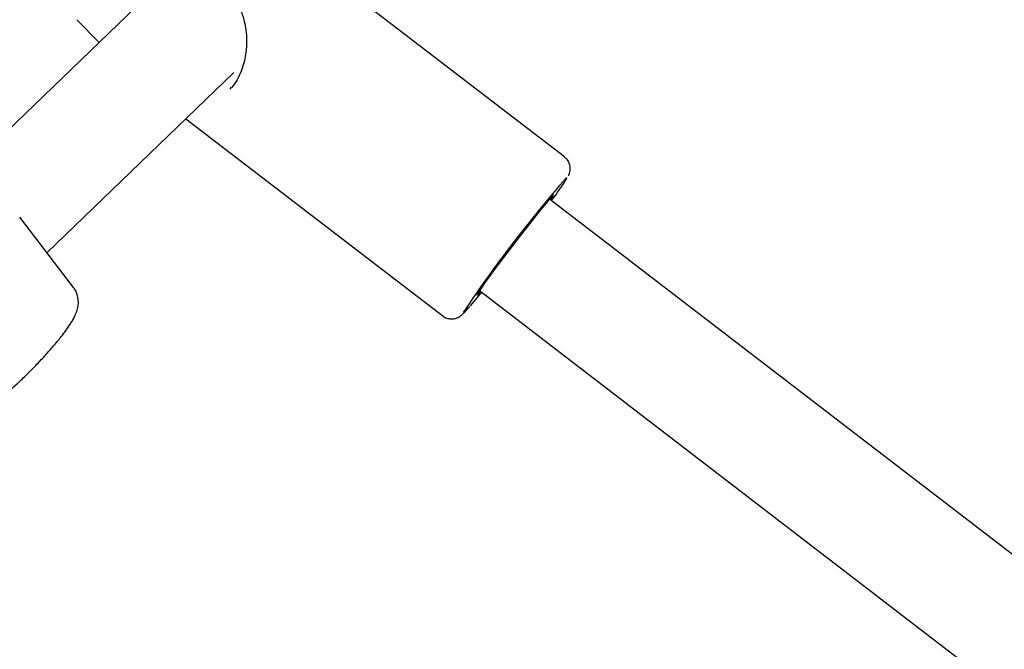
# Model space of a CAD drawing. Units: millimetres. Extents: x 2274 to 22541, y 884 to 13895.
# Drawn here: x 15489 to 15626, y 9271 to 9358 of the extents above; entities that cross this region are included whole.
import ezdxf

# ---------------------------------------------------------------- set-up
doc = ezdxf.new("R2010")
doc.units = ezdxf.units.MM
doc.layers.add('Dimensions', color=7, linetype='Continuous')
doc.styles.get("Standard").update_dxf_attribs({"font": 'arial.ttf'})
doc.dimstyles.new('Leikkiset keinu', dxfattribs={"dimtxt": 150, "dimasz": 2.5, "dimexe": 0.06, "dimexo": 0.625, "dimtad": 0, "dimtih": 1, "dimtoh": 1, "dimdec": 0, "dimtxsty": 'Standard', "dimcen": 2.5, "dimadec": 0, "dimazin": 0, "dimtfac": 1, "dimtmove": 0, "dimatfit": 3, "dimfxl": 1, "dimarcsym": 0})

# ---------------------------------------------------------------- blocks, each defined once
blk = doc.blocks.new('*D11')
at = {"layer": 'Defpoints', "color": 0, "transparency": 16777216}
for p in [(14875.7, 12419.79), (13311.6, 3171.58), (22313.69, 3171.58)]:
    blk.add_point(p, dxfattribs=at)
at = {"layer": 'Dimensions', "color": 0, "lineweight": -2, "transparency": 16777216}
for p, q in [((14876.33, 12419.79), (22313.75, 12419.79)), ((22313.69, 12417.29), (22313.69, 7872.9)), ((22313.69, 3174.08), (22313.69, 7718.47)), ((13312.23, 3171.58), (22313.75, 3171.58))]:
    blk.add_line(p, q, dxfattribs=at)
at = {"layer": 'Dimensions', "color": 0, "transparency": 16777216}
for points in [[(22313.27, 12417.29), (22314.11, 12417.29), (22313.69, 12419.79)], [(22313.27, 3174.08), (22314.11, 3174.08), (22313.69, 3171.58)]]:
    blk.add_solid(points, dxfattribs=at)
at = {"layer": 'Dimensions', "color": 0, "transparency": 16777216, "insert": (22313.69, 7795.68), "char_height": 150, "attachment_point": 5}
blk.add_mtext('9250', dxfattribs=at)
blk = doc.blocks.new('*D13')
at = {"layer": 'Defpoints', "color": 0, "transparency": 16777216}
for p in [(14853.03, 10922.13), (13315.94, 4672.79), (20963.18, 4672.79)]:
    blk.add_point(p, dxfattribs=at)
at = {"layer": 'Dimensions', "color": 0, "lineweight": -2, "transparency": 16777216}
for p, q in [((14853.66, 10922.13), (20963.24, 10922.13)), ((20963.18, 10919.63), (20963.18, 7874.67)), ((20963.18, 4675.29), (20963.18, 7720.25)), ((13316.57, 4672.79), (20963.24, 4672.79))]:
    blk.add_line(p, q, dxfattribs=at)
at = {"layer": 'Dimensions', "color": 0, "transparency": 16777216}
for points in [[(20962.77, 10919.63), (20963.6, 10919.63), (20963.18, 10922.13)], [(20962.77, 4675.29), (20963.6, 4675.29), (20963.18, 4672.79)]]:
    blk.add_solid(points, dxfattribs=at)
at = {"layer": 'Dimensions', "color": 0, "transparency": 16777216, "insert": (20963.18, 7797.46), "char_height": 150, "attachment_point": 5}
blk.add_mtext('6250', dxfattribs=at)

msp = doc.modelspace()

# ---------------------------------------------------------------- linework, layer by layer
at = {"color": 7, "linetype": 'Continuous', "lineweight": 25}
for p, q in [((15565.14, 9339.09), (15523.16, 9371.29)), ((15507.73, 9362), (15482.5, 9337.66)), ((15497.36, 9358.13), (15500.47, 9355)), ((15493.23, 9325.78), (15519.17, 9350.8)), ((15518.69, 9348.51), (15518.87, 9348.76)), ((15512.53, 9344.4), (15548.22, 9317.03)), ((15708.93, 9221.36), (15563.05, 9333.25)), ((15496.92, 9320.96), (15489.44, 9330.74)), ((15553.32, 9320.56), (15699.19, 9208.67))]:
    msp.add_line(p, q, dxfattribs=at)
at = {"color": 7, "linetype": 'Continuous', "lineweight": 25, "flags": 128}
for points in [[(15563.22, 9333.13), (15563.22, 9333.13), (15563.51, 9333.59), (15563.59, 9333.78), (15563.46, 9333.69), (15563.11, 9333.31), (15562.56, 9332.67), (15561.83, 9331.79), (15560.96, 9330.71), (15559.98, 9329.46), (15558.93, 9328.12), (15557.85, 9326.72), (15556.79, 9325.32), (15555.79, 9323.99), (15554.89, 9322.77), (15554.13, 9321.72), (15553.54, 9320.88), (15553.14, 9320.29), (15552.95, 9319.96), (15552.98, 9319.91), (15553.23, 9320.15), (15553.48, 9320.43)], [(15553.6, 9320.34), (15552.76, 9319.31), (15552.03, 9318.44)]]:
    msp.add_lwpolyline(points, dxfattribs=at)
at = {"color": 7, "linetype": 'Continuous', "lineweight": 25}
for centre, radius, start, end in [((15702, 9216.58), 181.58, 138.7757, 146.2354), ((15532.78, 9356.22), 38.36, 322.8121, 328.4751)]:
    msp.add_arc(centre, radius, start, end, dxfattribs=at)
for points, knots in [([(15516.66, 9362.94), (15517.09, 9362.74), (15517.91, 9362.35), (15519.15, 9361.23), (15520.09, 9359.73), (15520.64, 9358.08), (15520.9, 9356.65), (15521, 9355.12), (15520.86, 9353.17), (15520.37, 9351.29), (15519.66, 9349.74), (15519.15, 9349.08), (15518.89, 9348.73)], [0, 0, 0, 0, 0.084742, 0.161327, 0.294881, 0.400758, 0.476263, 0.5591, 0.675257, 0.822414, 0.90763, 1, 1, 1, 1]), ([(15565.67, 9336.46), (15565.7, 9336.53), (15565.77, 9336.66), (15565.89, 9337.01), (15565.95, 9337.51), (15565.87, 9338.11), (15565.6, 9338.69), (15565.27, 9338.95), (15565.13, 9339.06)], [0, 0, 0, 0, 0.195944, 0.347024, 0.486974, 0.66093, 0.85481, 1, 1, 1, 1]), ([(15496.75, 9316.36), (15496.85, 9316.54), (15497.08, 9316.96), (15497.36, 9317.59), (15497.56, 9318.33), (15497.62, 9319.14), (15497.45, 9320.01), (15497.2, 9320.65), (15496.94, 9320.91), (15496.9, 9320.95)], [0, 0, 0, 0, 0.1516135, 0.3526436, 0.5173379, 0.6680947, 0.8196365, 0.973931, 1, 1, 1, 1]), ([(15548.2, 9317.05), (15548.22, 9317.04), (15548.4, 9316.84), (15548.87, 9316.67), (15549.48, 9316.59), (15549.98, 9316.67), (15550.36, 9316.82), (15550.62, 9316.97), (15550.82, 9317.13), (15551.02, 9317.31), (15551.31, 9317.61), (15551.63, 9317.97), (15551.9, 9318.28), (15551.96, 9318.35)], [0, 0, 0, 0, 0.007066, 0.104657, 0.181773, 0.247574, 0.305066, 0.356544, 0.415774, 0.511915, 0.67559, 0.928042, 1, 1, 1, 1]), ([(15479.69, 9303.59), (15479.93, 9303.44), (15480.41, 9303.13), (15481.23, 9302.95), (15481.98, 9302.95), (15482.68, 9303.08), (15483.37, 9303.33), (15484.18, 9303.75), (15485.14, 9304.36), (15486.29, 9305.21), (15487.5, 9306.21), (15488.79, 9307.34), (15490.09, 9308.56), (15491.37, 9309.83), (15492.6, 9311.12), (15493.76, 9312.4), (15494.81, 9313.64), (15495.73, 9314.81), (15496.35, 9315.7), (15496.66, 9316.2), (15496.75, 9316.36)], [0, 0, 0, 0, 0.034158, 0.068042, 0.10092, 0.135312, 0.175161, 0.228764, 0.301825, 0.368016, 0.437435, 0.504267, 0.570006, 0.635304, 0.700527, 0.765909, 0.83178, 0.898702, 0.96787, 1, 1, 1, 1])]:
    msp.add_open_spline(points, degree=3, knots=knots, dxfattribs=at)

# ---------------------------------------------------------------- dimensions: what is measured, and where the dimension line sits
at = {"layer": 'Dimensions'}
dim = msp.add_linear_dim(base=(22313.69, 3171.58), p1=(14875.7, 12419.79), p2=(13311.6, 3171.58), angle=90, text='9250', dimstyle='Leikkiset keinu', dxfattribs=at)
dim.commit()
dim.dimension.update_dxf_attribs({"geometry": '*D11', "text_midpoint": (22313.69, 7795.68), "dimtype": 160})
dim = msp.add_linear_dim(base=(20963.18, 4672.79), p1=(14853.03, 10922.13), p2=(13315.94, 4672.79), angle=90, text='6250', dimstyle='Leikkiset keinu', dxfattribs=at)
dim.commit()
dim.dimension.update_dxf_attribs({"geometry": '*D13', "text_midpoint": (20963.18, 7797.46)})

doc.saveas('drawing.dxf')
